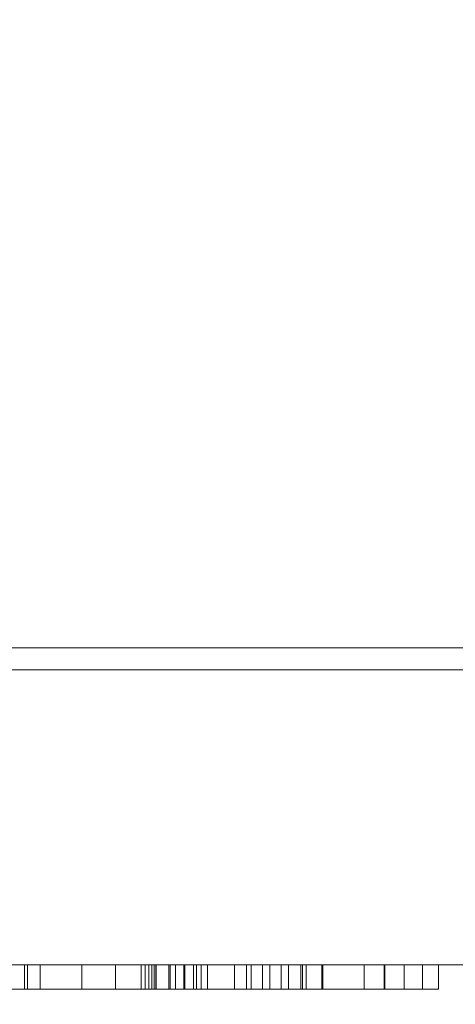
# Model space of a CAD drawing. Units: inches. Extents: x -14.2 to 33.8, y -26 to 22.
# Drawn here: x -7.5 to -6.4, y -18.1 to -15.7 of the extents above; entities that cross this region are included whole.
import ezdxf

# ---------------------------------------------------------------- set-up
doc = ezdxf.new("R2010")
doc.units = ezdxf.units.IN
doc.header["$MEASUREMENT"] = 0
doc.layers.add('Q-SPCQ', color=91, linetype='Continuous')

# ---------------------------------------------------------------- blocks, each defined once
blk = doc.blocks.new('RANCILLIO_QUICK MILK FRIDGE - RANCILLIO_QUICK MILK FRIDGE-51147-_3D_')
at = {"layer": 'Q-SPCQ', "lineweight": 5}
mesh = blk.add_polyface(dxfattribs=at)
corners = [(0, 0, 13.1717), (0, -17.2232, 13.1717), (8.87, -17.2232, 13.1717), (8.87, 0, 13.1717)]
mesh.append_faces([[corners[k] for k in face] for face in [(0, 1, 2, 3)]])
mesh = blk.add_polyface(dxfattribs=at)
corners = [(8.87, -17.2232, 0.25), (0, -17.2232, 0.25), (0, 0, 0.25), (8.87, 0, 0.25)]
mesh.append_faces([[corners[k] for k in face] for face in [(0, 1, 2, 3)]])
mesh = blk.add_polyface(dxfattribs=at)
corners = [(0, -17.2232, 13.1717), (0, -17.2232, 0.25), (8.87, -17.2232, 0.25), (8.87, -17.2232, 13.1717)]
mesh.append_faces([[corners[k] for k in face] for face in [(0, 1, 2, 3)]])
mesh = blk.add_polyface(dxfattribs=at)
corners = [(0, -17.2767, 0.3281), (0, -17.2767, 13.0244), (8.87, -17.2767, 13.0244), (8.87, -17.2767, 0.3281)]
mesh.append_faces([[corners[k] for k in face] for face in [(0, 1, 2, 3)]])
mesh = blk.add_polyface(dxfattribs=at)
corners = [(8.87, -18, 13.0244), (8.87, -17.2767, 13.0244), (0, -17.2767, 13.0244), (0, -18, 13.0244)]
mesh.append_faces([[corners[k] for k in face] for face in [(0, 1, 2, 3)]])
mesh = blk.add_polyface(dxfattribs=at)
corners = [(0, -18, 0.3281), (0, -17.2767, 0.3281), (8.87, -17.2767, 0.3281), (8.87, -18, 0.3281)]
mesh.append_faces([[corners[k] for k in face] for face in [(0, 1, 2, 3)]])
mesh = blk.add_polyface(dxfattribs=at)
corners = [(8.87, -18, 13.0244), (0, -18, 13.0244), (0, -18, 0.3281), (8.87, -18, 0.3281)]
mesh.append_faces([[corners[k] for k in face] for face in [(0, 1, 2, 3)]])
mesh = blk.add_polyface(dxfattribs=at)
corners = [(0.7794, -18, 11.834), (0.4043, -18, 11.834), (0.4043, -18, 12.0711), (0.7794, -18, 12.0711), (0.7794, -18, 12.0186), (0.5423, -18, 12.0186), (0.5423, -18, 11.9623), (0.76, -18, 11.9623), (0.76, -18, 11.9273), (0.5423, -18, 11.9273), (0.5423, -18, 11.8729), (0.7794, -18, 11.8729), (1.3021, -18, 11.9516), (1.3021, -18, 11.834), (1.0094, -18, 11.834), (0.9713, -18, 11.8381), (0.935, -18, 11.8502), (0.9021, -18, 11.8697), (0.8742, -18, 11.8959), (0.8742, -18, 12.0129), (0.9001, -18, 12.0375), (0.9308, -18, 12.0559), (0.9647, -18, 12.0673), (1.0002, -18, 12.0711), (1.2918, -18, 12.0711), (1.2714, -18, 12.0295), (1.0344, -18, 12.0295), (1.0279, -18, 12.0287), (1.0219, -18, 12.0262), (1.0167, -18, 12.0222), (1.0127, -18, 12.017), (1.0102, -18, 12.011), (1.0094, -18, 12.0045), (1.0094, -18, 11.8979), (1.0102, -18, 11.8914), (1.0127, -18, 11.8854), (1.0167, -18, 11.8802), (1.0219, -18, 11.8762), (1.0279, -18, 11.8737), (1.0344, -18, 11.8729), (1.1781, -18, 11.8729), (1.1781, -18, 11.9516), (1.4091, -18, 11.834), (1.4091, -18, 12.0711), (1.7316, -18, 12.0711), (1.7668, -18, 12.0675), (1.8005, -18, 12.0568), (1.8314, -18, 12.0395), (1.8581, -18, 12.0164), (1.8581, -18, 11.9552), (1.8424, -18, 11.9392), (1.8235, -18, 11.9271), (1.8024, -18, 11.9196), (1.7801, -18, 11.9172), (1.9242, -18, 11.834), (1.7632, -18, 11.834), (1.6328, -18, 11.9093), (1.5497, -18, 11.9093), (1.5497, -18, 11.834), (1.6956, -18, 11.9516), (1.7052, -18, 11.9528), (1.7141, -18, 11.9565), (1.7217, -18, 11.9623), (1.7275, -18, 11.97), (1.7312, -18, 11.9789), (1.7325, -18, 11.9884), (1.7312, -18, 11.9979), (1.7275, -18, 12.0068), (1.7217, -18, 12.0145), (1.7141, -18, 12.0203), (1.7052, -18, 12.024), (1.6956, -18, 12.0253), (1.5497, -18, 12.0253), (1.5497, -18, 11.9516), (1.9539, -18, 12.017), (1.9932, -18, 12.0464), (2.0386, -18, 12.0648), (2.0873, -18, 12.0711), (2.2918, -18, 12.0711), (2.3404, -18, 12.0648), (2.3858, -18, 12.0464), (2.4251, -18, 12.017), (2.4251, -18, 11.8926), (2.3858, -18, 11.8632), (2.3404, -18, 11.8447), (2.2918, -18, 11.8385), (2.0873, -18, 11.8385), (2.0386, -18, 11.8447), (1.9932, -18, 11.8632), (1.9539, -18, 11.8926), (2.0913, -18, 11.8979), (2.1008, -18, 11.8865), (2.1129, -18, 11.8778), (2.1268, -18, 11.8724), (2.1415, -18, 11.8705), (2.243, -18, 11.8705), (2.2577, -18, 11.8724), (2.2716, -18, 11.8778), (2.2837, -18, 11.8865), (2.2932, -18, 11.8979), (2.2932, -18, 12.0022), (2.2837, -18, 12.0136), (2.2716, -18, 12.0223), (2.2577, -18, 12.0277), (2.243, -18, 12.0296), (2.1415, -18, 12.0296), (2.1268, -18, 12.0277), (2.1129, -18, 12.0223), (2.1008, -18, 12.0136), (2.0913, -18, 12.0022)]
mesh.append_faces([[corners[k] for k in face] for face in [(50, 47, 48, 49)]], dxfattribs={"vtx0": -1})
mesh.append_faces([[corners[k] for k in face] for face in [(17, 33, 16), (64, 53, 63), (71, 44, 70), (70, 44, 69), (62, 53, 61), (61, 53, 60), (42, 73, 57, 58), (103, 78, 102), (106, 77, 105), (107, 77, 106), (96, 85, 95)]], dxfattribs={"vtx0": -1, "vtx1": -1})
mesh.append_faces([[corners[k] for k in face] for face in [(51, 65, 47, 50)]], dxfattribs={"vtx0": -1, "vtx1": -1, "vtx2": -1})
mesh.append_faces([[corners[k] for k in face] for face in [(2, 5, 6, 1), (23, 26, 27), (31, 21, 22, 30), (32, 20, 21, 31), (30, 22, 23, 29), (14, 39, 40, 13), (14, 38, 39), (16, 33, 34, 15), (18, 32, 33, 17), (67, 45, 46, 66), (44, 71, 72, 43), (43, 72, 73, 42), (65, 51, 52), (53, 62, 63), (78, 104, 105, 77), (108, 76, 77, 107), (76, 108, 109), (84, 98, 99, 83), (85, 97, 98, 84)]], dxfattribs={"vtx0": -1, "vtx2": -1})
mesh.append_faces([[corners[k] for k in face] for face in [(32, 18, 19, 20)]], dxfattribs={"vtx0": -1, "vtx3": -1})
mesh.append_faces([[corners[k] for k in face] for face in [(28, 29, 23), (27, 28, 23), (37, 38, 14), (34, 35, 15), (35, 36, 15), (67, 68, 45), (103, 104, 78), (81, 82, 100, 80), (75, 76, 109, 74), (96, 97, 85), (88, 89, 90, 87), (91, 92, 86), (93, 94, 86), (92, 93, 86)]], dxfattribs={"vtx1": -1, "vtx2": -1})
mesh.append_faces([[corners[k] for k in face] for face in [(9, 10, 1, 6)]], dxfattribs={"vtx1": -1, "vtx2": -1, "vtx3": -1})
mesh.append_faces([[corners[k] for k in face] for face in [(36, 37, 14, 15), (44, 45, 68, 69), (46, 47, 65, 66), (64, 65, 52, 53), (73, 59, 56, 57), (59, 60, 55, 56), (78, 79, 101, 102), (79, 80, 100, 101), (89, 74, 109, 90), (99, 100, 82, 83), (94, 95, 85, 86), (90, 91, 86, 87)]], dxfattribs={"vtx1": -1, "vtx3": -1})
mesh.append_faces([[corners[k] for k in face] for face in [(3, 4, 5, 2), (24, 25, 26, 23)]], dxfattribs={"vtx2": -1})
mesh.append_faces([[corners[k] for k in face] for face in [(53, 54, 55, 60)]], dxfattribs={"vtx2": -1, "vtx3": -1})
mesh.append_faces([[corners[k] for k in face] for face in [(6, 7, 8, 9), (10, 11, 0, 1), (40, 41, 12, 13)]], dxfattribs={"vtx3": -1})
mesh = blk.add_polyface(dxfattribs=at)
corners = [(1.4168, -18, 12.3193), (0.8678, -18, 12.1926), (0.822, -18, 12.1876), (0.7762, -18, 12.1933), (0.7331, -18, 12.2095), (0.6948, -18, 12.2354), (1.3857, -18, 12.7191), (1.3974, -18, 12.7253), (1.4102, -18, 12.7285), (1.4233, -18, 12.7285), (1.4361, -18, 12.7253), (1.4478, -18, 12.7191), (2.1387, -18, 12.2354), (2.1005, -18, 12.2095), (2.0573, -18, 12.1933), (2.0115, -18, 12.1876), (1.9657, -18, 12.1926)]
mesh.append_faces([[corners[k] for k in face] for face in [(1, 5, 6, 0)]], dxfattribs={"vtx0": -1, "vtx2": -1})
mesh.append_faces([[corners[k] for k in face] for face in [(6, 10, 11, 0)]], dxfattribs={"vtx0": -1, "vtx2": -1, "vtx3": -1})
mesh.append_faces([[corners[k] for k in face] for face in [(12, 14, 15, 16), (5, 1, 2, 3)]], dxfattribs={"vtx0": -1, "vtx3": -1})
mesh.append_faces([[corners[k] for k in face] for face in [(13, 14, 12), (4, 5, 3)]], dxfattribs={"vtx1": -1})
mesh.append_faces([[corners[k] for k in face] for face in [(6, 7, 10)]], dxfattribs={"vtx1": -1, "vtx2": -1})
mesh.append_faces([[corners[k] for k in face] for face in [(16, 0, 11, 12)]], dxfattribs={"vtx1": -1, "vtx3": -1})
mesh.append_faces([[corners[k] for k in face] for face in [(7, 8, 9, 10)]], dxfattribs={"vtx3": -1})
mesh = blk.add_polyface(dxfattribs=at)
corners = [(0.8678, -18.06, 12.1926), (0.8678, -18, 12.1926), (1.4168, -18, 12.3193), (1.4168, -18.06, 12.3193)]
mesh.append_faces([[corners[k] for k in face] for face in [(0, 1, 2, 3)]])
mesh = blk.add_polyface(dxfattribs=at)
corners = [(1.4091, -18.06, 11.834), (1.4091, -18, 11.834), (1.5497, -18, 11.834), (1.5497, -18.06, 11.834)]
mesh.append_faces([[corners[k] for k in face] for face in [(0, 1, 2, 3)]])
mesh = blk.add_polyface(dxfattribs=at)
corners = [(1.7316, -18.06, 12.0711), (1.7316, -18, 12.0711), (1.4091, -18, 12.0711), (1.4091, -18.06, 12.0711)]
mesh.append_faces([[corners[k] for k in face] for face in [(0, 1, 2, 3)]])
mesh = blk.add_polyface(dxfattribs=at)
corners = [(1.4091, -18.06, 12.0711), (1.4091, -18, 12.0711), (1.4091, -18, 11.834), (1.4091, -18.06, 11.834)]
mesh.append_faces([[corners[k] for k in face] for face in [(0, 1, 2, 3)]])
mesh = blk.add_polyface(dxfattribs=at)
corners = [(1.4168, -18.06, 12.3193), (1.4168, -18, 12.3193), (1.9657, -18, 12.1926), (1.9657, -18.06, 12.1926)]
mesh.append_faces([[corners[k] for k in face] for face in [(0, 1, 2, 3)]])
mesh = blk.add_polyface(dxfattribs=at)
corners = [(2.1387, -18.06, 12.2354), (2.1387, -18, 12.2354), (1.4478, -18, 12.7191), (1.4478, -18.06, 12.7191)]
mesh.append_faces([[corners[k] for k in face] for face in [(0, 1, 2, 3)]])
mesh = blk.add_polyface(dxfattribs=at)
corners = [(1.6956, -18.06, 11.9516), (1.6956, -18, 11.9516), (1.5497, -18, 11.9516), (1.5497, -18.06, 11.9516)]
mesh.append_faces([[corners[k] for k in face] for face in [(0, 1, 2, 3)]])
mesh = blk.add_polyface(dxfattribs=at)
corners = [(1.5497, -18.06, 12.0253), (1.5497, -18, 12.0253), (1.6956, -18, 12.0253), (1.6956, -18.06, 12.0253)]
mesh.append_faces([[corners[k] for k in face] for face in [(0, 1, 2, 3)]])
mesh = blk.add_polyface(dxfattribs=at)
corners = [(1.6328, -18.06, 11.9093), (1.6328, -18, 11.9093), (1.7632, -18, 11.834), (1.7632, -18.06, 11.834)]
mesh.append_faces([[corners[k] for k in face] for face in [(0, 1, 2, 3)]])
mesh = blk.add_polyface(dxfattribs=at)
corners = [(1.6956, -18.06, 11.9516), (1.7052, -18.06, 11.9528), (1.7141, -18.06, 11.9565), (1.7217, -18.06, 11.9623), (1.7275, -18.06, 11.97), (1.7312, -18.06, 11.9789), (1.7325, -18.06, 11.9884), (1.7312, -18.06, 11.9979), (1.7275, -18.06, 12.0068), (1.7217, -18.06, 12.0145), (1.7141, -18.06, 12.0203), (1.7052, -18.06, 12.024), (1.6956, -18.06, 12.0253), (1.6956, -18, 12.0253), (1.7052, -18, 12.024), (1.7141, -18, 12.0203), (1.7217, -18, 12.0145), (1.7275, -18, 12.0068), (1.7312, -18, 11.9979), (1.7325, -18, 11.9884), (1.7312, -18, 11.9789), (1.7275, -18, 11.97), (1.7217, -18, 11.9623), (1.7141, -18, 11.9565), (1.7052, -18, 11.9528), (1.6956, -18, 11.9516)]
mesh.append_faces([[corners[k] for k in face] for face in [(0, 1, 24, 25)]], dxfattribs={"vtx1": -1})
mesh.append_faces([[corners[k] for k in face] for face in [(10, 11, 14, 15), (8, 9, 16, 17), (9, 10, 15, 16), (7, 8, 17, 18), (18, 19, 6, 7), (4, 5, 20, 21), (3, 4, 21, 22), (1, 2, 23, 24), (2, 3, 22, 23), (19, 20, 5, 6)]], dxfattribs={"vtx1": -1, "vtx3": -1})
mesh.append_faces([[corners[k] for k in face] for face in [(11, 12, 13, 14)]], dxfattribs={"vtx3": -1})
mesh = blk.add_polyface(dxfattribs=at)
corners = [(1.7316, -18.06, 12.0711), (1.7668, -18.06, 12.0675), (1.8005, -18.06, 12.0568), (1.8314, -18.06, 12.0395), (1.8581, -18.06, 12.0164), (1.8581, -18, 12.0164), (1.8314, -18, 12.0395), (1.8005, -18, 12.0568), (1.7668, -18, 12.0675), (1.7316, -18, 12.0711)]
mesh.append_faces([[corners[k] for k in face] for face in [(5, 6, 3, 4), (0, 1, 8, 9)]], dxfattribs={"vtx1": -1})
mesh.append_faces([[corners[k] for k in face] for face in [(2, 3, 6, 7), (7, 8, 1, 2)]], dxfattribs={"vtx1": -1, "vtx3": -1})
mesh = blk.add_polyface(dxfattribs=at)
corners = [(1.7632, -18.06, 11.834), (1.7632, -18, 11.834), (1.9242, -18, 11.834), (1.9242, -18.06, 11.834)]
mesh.append_faces([[corners[k] for k in face] for face in [(0, 1, 2, 3)]])
mesh = blk.add_polyface(dxfattribs=at)
corners = [(1.9242, -18.06, 11.834), (1.9242, -18, 11.834), (1.7801, -18, 11.9172), (1.7801, -18.06, 11.9172)]
mesh.append_faces([[corners[k] for k in face] for face in [(0, 1, 2, 3)]])
mesh = blk.add_polyface(dxfattribs=at)
corners = [(1.8581, -18.06, 11.9552), (1.8424, -18.06, 11.9392), (1.8235, -18.06, 11.9271), (1.8024, -18.06, 11.9196), (1.7801, -18.06, 11.9172), (1.7801, -18, 11.9172), (1.8024, -18, 11.9196), (1.8235, -18, 11.9271), (1.8424, -18, 11.9392), (1.8581, -18, 11.9552)]
mesh.append_faces([[corners[k] for k in face] for face in [(5, 6, 3, 4), (0, 1, 8, 9)]], dxfattribs={"vtx1": -1})
mesh.append_faces([[corners[k] for k in face] for face in [(2, 3, 6, 7), (7, 8, 1, 2)]], dxfattribs={"vtx1": -1, "vtx3": -1})
mesh = blk.add_polyface(dxfattribs=at)
corners = [(1.9539, -18.06, 12.017), (1.9539, -18, 12.017), (1.9539, -18, 11.8926), (1.9539, -18.06, 11.8926)]
mesh.append_faces([[corners[k] for k in face] for face in [(0, 1, 2, 3)]])
mesh = blk.add_polyface(dxfattribs=at)
corners = [(2.0873, -18.06, 11.8385), (2.0386, -18.06, 11.8447), (1.9932, -18.06, 11.8632), (1.9539, -18.06, 11.8926), (1.9539, -18, 11.8926), (1.9932, -18, 11.8632), (2.0386, -18, 11.8447), (2.0873, -18, 11.8385)]
mesh.append_faces([[corners[k] for k in face] for face in [(4, 5, 2, 3)]], dxfattribs={"vtx1": -1})
mesh.append_faces([[corners[k] for k in face] for face in [(1, 2, 5, 6)]], dxfattribs={"vtx1": -1, "vtx3": -1})
mesh.append_faces([[corners[k] for k in face] for face in [(6, 7, 0, 1)]], dxfattribs={"vtx3": -1})
mesh = blk.add_polyface(dxfattribs=at)
corners = [(1.9539, -18.06, 12.017), (1.9932, -18.06, 12.0464), (2.0386, -18.06, 12.0648), (2.0873, -18.06, 12.0711), (2.0873, -18, 12.0711), (2.0386, -18, 12.0648), (1.9932, -18, 12.0464), (1.9539, -18, 12.017)]
mesh.append_faces([[corners[k] for k in face] for face in [(4, 5, 2, 3)]], dxfattribs={"vtx1": -1})
mesh.append_faces([[corners[k] for k in face] for face in [(1, 2, 5, 6)]], dxfattribs={"vtx1": -1, "vtx3": -1})
mesh.append_faces([[corners[k] for k in face] for face in [(6, 7, 0, 1)]], dxfattribs={"vtx3": -1})
mesh = blk.add_polyface(dxfattribs=at)
corners = [(2.1387, -18.06, 12.2354), (2.1005, -18.06, 12.2095), (2.0573, -18.06, 12.1933), (2.0115, -18.06, 12.1876), (1.9657, -18.06, 12.1926), (1.9657, -18, 12.1926), (2.0115, -18, 12.1876), (2.0573, -18, 12.1933), (2.1005, -18, 12.2095), (2.1387, -18, 12.2354)]
mesh.append_faces([[corners[k] for k in face] for face in [(5, 6, 3, 4), (0, 1, 8, 9)]], dxfattribs={"vtx1": -1})
mesh.append_faces([[corners[k] for k in face] for face in [(2, 3, 6, 7), (7, 8, 1, 2)]], dxfattribs={"vtx1": -1, "vtx3": -1})
mesh = blk.add_polyface(dxfattribs=at)
corners = [(2.0873, -18.06, 11.8385), (2.0873, -18, 11.8385), (2.2918, -18, 11.8385), (2.2918, -18.06, 11.8385)]
mesh.append_faces([[corners[k] for k in face] for face in [(0, 1, 2, 3)]])
mesh = blk.add_polyface(dxfattribs=at)
corners = [(2.2918, -18.06, 12.0711), (2.2918, -18, 12.0711), (2.0873, -18, 12.0711), (2.0873, -18.06, 12.0711)]
mesh.append_faces([[corners[k] for k in face] for face in [(0, 1, 2, 3)]])
mesh = blk.add_polyface(dxfattribs=at)
corners = [(2.0913, -18.06, 11.8979), (2.0913, -18, 11.8979), (2.0913, -18, 12.0022), (2.0913, -18.06, 12.0022)]
mesh.append_faces([[corners[k] for k in face] for face in [(0, 1, 2, 3)]])
mesh = blk.add_polyface(dxfattribs=at)
corners = [(2.1415, -18.06, 12.0296), (2.1415, -18, 12.0296), (2.243, -18, 12.0296), (2.243, -18.06, 12.0296)]
mesh.append_faces([[corners[k] for k in face] for face in [(0, 1, 2, 3)]])
mesh = blk.add_polyface(dxfattribs=at)
corners = [(2.243, -18.06, 11.8705), (2.243, -18, 11.8705), (2.1415, -18, 11.8705), (2.1415, -18.06, 11.8705)]
mesh.append_faces([[corners[k] for k in face] for face in [(0, 1, 2, 3)]])
mesh = blk.add_polyface(dxfattribs=at)
corners = [(2.4251, -18.06, 11.8926), (2.3858, -18.06, 11.8632), (2.3404, -18.06, 11.8447), (2.2918, -18.06, 11.8385), (2.2918, -18, 11.8385), (2.3404, -18, 11.8447), (2.3858, -18, 11.8632), (2.4251, -18, 11.8926)]
mesh.append_faces([[corners[k] for k in face] for face in [(4, 5, 2, 3)]], dxfattribs={"vtx1": -1})
mesh.append_faces([[corners[k] for k in face] for face in [(1, 2, 5, 6)]], dxfattribs={"vtx1": -1, "vtx3": -1})
mesh.append_faces([[corners[k] for k in face] for face in [(6, 7, 0, 1)]], dxfattribs={"vtx3": -1})
mesh = blk.add_polyface(dxfattribs=at)
corners = [(2.2918, -18.06, 12.0711), (2.3404, -18.06, 12.0648), (2.3858, -18.06, 12.0464), (2.4251, -18.06, 12.017), (2.4251, -18, 12.017), (2.3858, -18, 12.0464), (2.3404, -18, 12.0648), (2.2918, -18, 12.0711)]
mesh.append_faces([[corners[k] for k in face] for face in [(4, 5, 2, 3)]], dxfattribs={"vtx1": -1})
mesh.append_faces([[corners[k] for k in face] for face in [(1, 2, 5, 6)]], dxfattribs={"vtx1": -1, "vtx3": -1})
mesh.append_faces([[corners[k] for k in face] for face in [(6, 7, 0, 1)]], dxfattribs={"vtx3": -1})
mesh = blk.add_polyface(dxfattribs=at)
corners = [(2.2932, -18.06, 12.0022), (2.2932, -18, 12.0022), (2.2932, -18, 11.8979), (2.2932, -18.06, 11.8979)]
mesh.append_faces([[corners[k] for k in face] for face in [(0, 1, 2, 3)]])
mesh = blk.add_polyface(dxfattribs=at)
corners = [(2.4251, -18.06, 11.8926), (2.4251, -18, 11.8926), (2.4251, -18, 12.017), (2.4251, -18.06, 12.017)]
mesh.append_faces([[corners[k] for k in face] for face in [(0, 1, 2, 3)]])
mesh = blk.add_polyface(dxfattribs=at)
corners = [(0.7794, -18.06, 11.834), (0.7794, -18.06, 11.8729), (0.5423, -18.06, 11.8729), (0.5423, -18.06, 11.9273), (0.76, -18.06, 11.9273), (0.76, -18.06, 11.9623), (0.5423, -18.06, 11.9623), (0.5423, -18.06, 12.0186), (0.7794, -18.06, 12.0186), (0.7794, -18.06, 12.0711), (0.4043, -18.06, 12.0711), (0.4043, -18.06, 11.834), (1.3021, -18.06, 11.9516), (1.1781, -18.06, 11.9516), (1.1781, -18.06, 11.8729), (1.0344, -18.06, 11.8729), (1.0279, -18.06, 11.8737), (1.0219, -18.06, 11.8762), (1.0167, -18.06, 11.8802), (1.0127, -18.06, 11.8854), (1.0102, -18.06, 11.8914), (1.0094, -18.06, 11.8979), (1.0094, -18.06, 12.0045), (1.0102, -18.06, 12.011), (1.0127, -18.06, 12.017), (1.0167, -18.06, 12.0222), (1.0219, -18.06, 12.0262), (1.0279, -18.06, 12.0287), (1.0344, -18.06, 12.0295), (1.2714, -18.06, 12.0295), (1.2918, -18.06, 12.0711), (1.0002, -18.06, 12.0711), (0.9647, -18.06, 12.0673), (0.9308, -18.06, 12.0559), (0.9001, -18.06, 12.0375), (0.8742, -18.06, 12.0129), (0.8742, -18.06, 11.8959), (0.9021, -18.06, 11.8697), (0.935, -18.06, 11.8502), (0.9713, -18.06, 11.8381), (1.0094, -18.06, 11.834), (1.3021, -18.06, 11.834), (1.4091, -18.06, 11.834), (1.5497, -18.06, 11.834), (1.5497, -18.06, 11.9093), (1.6328, -18.06, 11.9093), (1.7632, -18.06, 11.834), (1.9242, -18.06, 11.834), (1.7801, -18.06, 11.9172), (1.8024, -18.06, 11.9196), (1.8235, -18.06, 11.9271), (1.8424, -18.06, 11.9392), (1.8581, -18.06, 11.9552), (1.8581, -18.06, 12.0164), (1.8314, -18.06, 12.0395), (1.8005, -18.06, 12.0568), (1.7668, -18.06, 12.0675), (1.7316, -18.06, 12.0711), (1.4091, -18.06, 12.0711), (1.6956, -18.06, 11.9516), (1.5497, -18.06, 11.9516), (1.5497, -18.06, 12.0253), (1.6956, -18.06, 12.0253), (1.7052, -18.06, 12.024), (1.7141, -18.06, 12.0203), (1.7217, -18.06, 12.0145), (1.7275, -18.06, 12.0068), (1.7312, -18.06, 11.9979), (1.7325, -18.06, 11.9884), (1.7312, -18.06, 11.9789), (1.7275, -18.06, 11.97), (1.7217, -18.06, 11.9623), (1.7141, -18.06, 11.9565), (1.7052, -18.06, 11.9528), (1.9539, -18.06, 12.017), (1.9539, -18.06, 11.8926), (1.9932, -18.06, 11.8632), (2.0386, -18.06, 11.8447), (2.0873, -18.06, 11.8385), (2.2918, -18.06, 11.8385), (2.3404, -18.06, 11.8447), (2.3858, -18.06, 11.8632), (2.4251, -18.06, 11.8926), (2.4251, -18.06, 12.017), (2.3858, -18.06, 12.0464), (2.3404, -18.06, 12.0648), (2.2918, -18.06, 12.0711), (2.0873, -18.06, 12.0711), (2.0386, -18.06, 12.0648), (1.9932, -18.06, 12.0464), (2.0913, -18.06, 11.8979), (2.0913, -18.06, 12.0022), (2.1008, -18.06, 12.0136), (2.1129, -18.06, 12.0223), (2.1268, -18.06, 12.0277), (2.1415, -18.06, 12.0296), (2.243, -18.06, 12.0296), (2.2577, -18.06, 12.0277), (2.2716, -18.06, 12.0223), (2.2837, -18.06, 12.0136), (2.2932, -18.06, 12.0022), (2.2932, -18.06, 11.8979), (2.2837, -18.06, 11.8865), (2.2716, -18.06, 11.8778), (2.2577, -18.06, 11.8724), (2.243, -18.06, 11.8705), (2.1415, -18.06, 11.8705), (2.1268, -18.06, 11.8724), (2.1129, -18.06, 11.8778), (2.1008, -18.06, 11.8865)]
mesh.append_faces([[corners[k] for k in face] for face in [(6, 3, 4, 5)]], dxfattribs={"vtx0": -1})
mesh.append_faces([[corners[k] for k in face] for face in [(34, 22, 33), (48, 73, 46, 47), (72, 48, 71), (44, 60, 42, 43), (66, 56, 65), (63, 57, 62), (64, 57, 63), (104, 79, 103), (107, 78, 106), (109, 78, 108), (108, 78, 107), (97, 86, 96)]], dxfattribs={"vtx0": -1, "vtx1": -1})
mesh.append_faces([[corners[k] for k in face] for face in [(40, 17, 18, 39), (40, 15, 16), (20, 38, 39, 19), (21, 37, 38, 20), (31, 27, 28), (33, 22, 23, 32), (32, 23, 24, 31), (48, 70, 71), (60, 44, 45, 59), (46, 73, 59, 45), (55, 67, 68, 54), (65, 56, 57, 64), (79, 105, 106, 78), (82, 100, 101, 81), (78, 109, 90), (85, 99, 100, 84), (86, 98, 99, 85)]], dxfattribs={"vtx0": -1, "vtx2": -1})
mesh.append_faces([[corners[k] for k in face] for face in [(11, 2, 3, 6)]], dxfattribs={"vtx0": -1, "vtx2": -1, "vtx3": -1})
mesh.append_faces([[corners[k] for k in face] for face in [(100, 82, 83, 84)]], dxfattribs={"vtx0": -1, "vtx3": -1})
mesh.append_faces([[corners[k] for k in face] for face in [(16, 17, 40), (18, 19, 39), (25, 26, 31), (26, 27, 31), (35, 36, 22, 34), (24, 25, 31), (72, 73, 48), (104, 105, 79), (77, 78, 90, 76), (97, 98, 86), (74, 75, 91, 89), (94, 95, 87), (93, 94, 87)]], dxfattribs={"vtx1": -1, "vtx2": -1})
mesh.append_faces([[corners[k] for k in face] for face in [(50, 51, 54, 68)]], dxfattribs={"vtx1": -1, "vtx2": -1, "vtx3": -1})
mesh.append_faces([[corners[k] for k in face] for face in [(6, 7, 10, 11), (40, 41, 14, 15), (21, 22, 36, 37), (48, 49, 69, 70), (49, 50, 68, 69), (58, 42, 60, 61), (66, 67, 55, 56), (61, 62, 57, 58), (79, 80, 102, 103), (80, 81, 101, 102), (75, 76, 90, 91), (95, 96, 86, 87), (91, 92, 88, 89), (92, 93, 87, 88)]], dxfattribs={"vtx1": -1, "vtx3": -1})
mesh.append_faces([[corners[k] for k in face] for face in [(0, 1, 2, 11), (12, 13, 14, 41)]], dxfattribs={"vtx2": -1})
mesh.append_faces([[corners[k] for k in face] for face in [(7, 8, 9, 10), (28, 29, 30, 31), (51, 52, 53, 54)]], dxfattribs={"vtx3": -1})
mesh = blk.add_polyface(dxfattribs=at)
corners = [(1.4168, -18.06, 12.3193), (1.9657, -18.06, 12.1926), (2.0115, -18.06, 12.1876), (2.0573, -18.06, 12.1933), (2.1005, -18.06, 12.2095), (2.1387, -18.06, 12.2354), (1.4478, -18.06, 12.7191), (1.4361, -18.06, 12.7253), (1.4233, -18.06, 12.7285), (1.4102, -18.06, 12.7285), (1.3974, -18.06, 12.7253), (1.3857, -18.06, 12.7191), (0.6948, -18.06, 12.2354), (0.7331, -18.06, 12.2095), (0.7762, -18.06, 12.1933), (0.822, -18.06, 12.1876), (0.8678, -18.06, 12.1926)]
mesh.append_faces([[corners[k] for k in face] for face in [(12, 15, 16, 11), (7, 10, 11, 6), (6, 0, 1, 5)]], dxfattribs={"vtx0": -1, "vtx2": -1})
mesh.append_faces([[corners[k] for k in face] for face in [(11, 16, 0, 6)]], dxfattribs={"vtx0": -1, "vtx2": -1, "vtx3": -1})
mesh.append_faces([[corners[k] for k in face] for face in [(5, 1, 2, 3)]], dxfattribs={"vtx0": -1, "vtx3": -1})
mesh.append_faces([[corners[k] for k in face] for face in [(4, 5, 3)]], dxfattribs={"vtx1": -1})
mesh.append_faces([[corners[k] for k in face] for face in [(8, 9, 10, 7)]], dxfattribs={"vtx2": -1})
mesh.append_faces([[corners[k] for k in face] for face in [(12, 13, 14, 15)]], dxfattribs={"vtx3": -1})

msp = doc.modelspace()

# ---------------------------------------------------------------- linework, layer by layer
at = {"color": 94, "extrusion": (0, 0, -1)}
msp.add_circle((-9.76, -2, -0.9283), 24, dxfattribs=at)

# ---------------------------------------------------------------- block references
at = {"layer": 'Q-SPCQ', "lineweight": 5}
msp.add_blockref('RANCILLIO_QUICK MILK FRIDGE - RANCILLIO_QUICK MILK FRIDGE-51147-_3D_', (-8.87, 0), dxfattribs=at)

doc.saveas('drawing.dxf')
